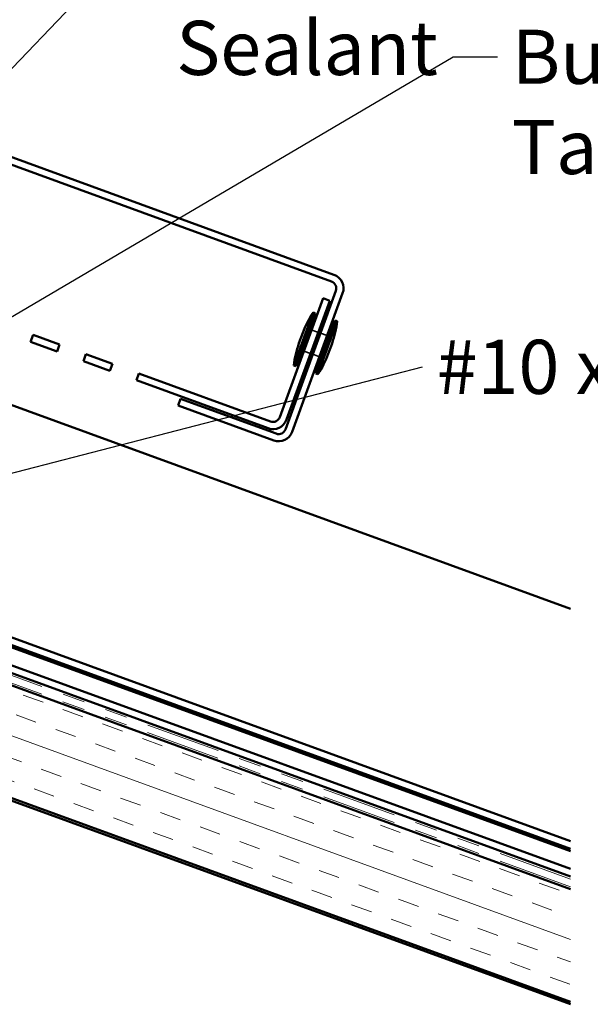
# Model space of a CAD drawing. Units: inches. Extents: x 0.6 to 33.4, y 0.4 to 21.4.
# Drawn here: x 22.4 to 24.9, y 11.3 to 15.7 of the extents above; entities that cross this region are included whole.
import ezdxf

# ---------------------------------------------------------------- set-up
doc = ezdxf.new("R2010")
doc.units = ezdxf.units.IN
doc.header["$LTSCALE"] = 2
doc.header["$MEASUREMENT"] = 0
doc.linetypes.add('DASHED', pattern=[0.2067, 0.1654, -0.0413])
doc.linetypes.add('DOUBLE_DASH_CHAIN', pattern=[1.2403, 0.6614, -0.0827, 0.1654, -0.0827, 0.1654, -0.0827])
for name, color, linetype, lineweight in [('Hatch (ANSI)', 7, 'Continuous', 18), ('Hidden (ANSI)', 7, 'DASHED', 35), ('Symbol (ANSI)', 7, 'Continuous', 25), ('Visible (ANSI)', 7, 'Continuous', 50)]:
    doc.layers.add(name, color=color, linetype=linetype, lineweight=lineweight)
doc.styles.add('Note Text (ANSI)', font='tahoma.ttf')
doc.dimstyles.new('Default (ANSI)$7', dxfattribs={"dimscale": 2, "dimtxt": 0.12, "dimasz": 0.098425, "dimexe": 0.125, "dimexo": 0.0625, "dimgap": 0.031496, "dimtad": 0, "dimtih": 1, "dimtoh": 1, "dimrnd": 1e-08, "dimzin": 4, "dimdsep": 46, "dimtxsty": 'Note Text (ANSI)', "dimcen": 0.09, "dimdle": 0.393701, "dimclrd": 256, "dimclre": 256, "dimclrt": 256, "dimadec": 0, "dimazin": 1, "dimtfac": 1, "dimtofl": 0, "dimtmove": 0, "dimatfit": 3, "dimfxl": 1, "dimtolj": 1, "dimtzin": 4, "dimlwd": -1, "dimlwe": -1, "dimarcsym": 0})

msp = doc.modelspace()

# ---------------------------------------------------------------- hatches: boundary and pattern name
at = {"layer": 'Hatch (ANSI)', "true_color": 0x804000}
h = msp.add_hatch(dxfattribs=at)
h.set_pattern_fill('INSUL', color=36, scale=0.75, angle=-20, style=0)
h.paths.add_polyline_path([(24.812069, 11.344271), (15.853238, 14.605018), (16.013935, 15.04653), (24.812069, 11.844271)])

# ---------------------------------------------------------------- linework, layer by layer
at = {"layer": 'Hidden (ANSI)', "ltscale": 0.030375}
for p, q in [((23.662483, 14.323998), (23.692553, 14.313054)), ((23.70195, 14.309633), (23.73202, 14.298689)), ((23.628281, 14.230029), (23.658351, 14.219084)), ((23.667748, 14.215664), (23.697818, 14.20472))]:
    msp.add_line(p, q, dxfattribs=at)
at = {"layer": 'Visible (ANSI)', "color": 1, "true_color": 0xff0000}
for p, q in [((23.762173, 14.568657), (14.125127, 18.076255)), ((14.114183, 18.046184), (23.751228, 14.538587)), ((23.770354, 14.497572), (23.546673, 13.883013)), ((23.713444, 14.464012), (23.52157, 13.936845)), ((23.743514, 14.453068), (23.55164, 13.9259)), ((23.576743, 13.872068), (23.800424, 14.486627)), ((23.743514, 14.453068), (23.713444, 14.464012)), ((22.42622, 14.301466), (22.415276, 14.271396)), ((22.543682, 14.258713), (22.42622, 14.301466)), ((22.532737, 14.228643), (22.415276, 14.271396)), ((22.532737, 14.228643), (22.543682, 14.258713)), ((22.661144, 14.215961), (22.650199, 14.185891)), ((22.778605, 14.173208), (22.661144, 14.215961)), ((22.76766, 14.143138), (22.650199, 14.185891)), ((22.76766, 14.143138), (22.778605, 14.173208)), ((22.896067, 14.130456), (22.885122, 14.100386)), ((23.480555, 13.917719), (22.896067, 14.130456)), ((23.469611, 13.887649), (22.885122, 14.100386)), ((23.069972, 13.98841), (23.080917, 14.018481)), ((23.505658, 13.863887), (23.080917, 14.018481)), ((23.069972, 13.98841), (23.494713, 13.833817))]:
    msp.add_line(p, q, dxfattribs=at)
at = {"layer": 'Visible (ANSI)', "color": 5, "true_color": 0x0000ff}
for p, q in [((24.812069, 12.023371), (16.071497, 15.204679)), ((16.082441, 15.234749), (24.812069, 12.057425)), ((21.345403, 14.349312), (24.812069, 13.087549)), ((20.538104, 13.568325), (24.812069, 12.012729)), ((20.512692, 13.498507), (24.812069, 11.933662)), ((20.501748, 13.468437), (24.812069, 11.899608))]:
    msp.add_line(p, q, dxfattribs=at)
at = {"layer": 'Visible (ANSI)', "color": 30, "linetype": 'DOUBLE_DASH_CHAIN', "lineweight": 18, "ltscale": 0.251216, "true_color": 0xff8000}
msp.add_line((24.812069, 11.888966), (16.0283, 15.085997), dxfattribs=at)
at = {"layer": 'Visible (ANSI)', "color": 36, "true_color": 0x804000}
for p, q in [((24.812069, 11.844271), (16.013935, 15.04653)), ((15.853238, 14.605018), (24.812069, 11.344271)), ((20.303518, 12.974607), (24.812069, 11.333629))]:
    msp.add_line(p, q, dxfattribs=at)
at = {"layer": 'Visible (ANSI)', "color": 30, "linetype": 'DOUBLE_DASH_CHAIN', "lineweight": 18, "ltscale": 0.251529, "true_color": 0xff8000}
msp.add_line((24.812069, 11.854913), (16.017355, 15.055926), dxfattribs=at)
at = {"layer": 'Visible (ANSI)'}
for p, q in [((23.66934, 14.401316), (23.583835, 14.166392)), ((23.678737, 14.397895), (23.593232, 14.162972)), ((23.678737, 14.397895), (23.66934, 14.401316)), ((23.767068, 14.365746), (23.681563, 14.130822)), ((23.776465, 14.362325), (23.767068, 14.365746)), ((23.653086, 14.327418), (23.662483, 14.323998)), ((23.776465, 14.362325), (23.69096, 14.127402)), ((23.623862, 14.311451), (23.606761, 14.264466)), ((23.692553, 14.313054), (23.70195, 14.309633)), ((23.73202, 14.298689), (23.741417, 14.295269)), ((23.618884, 14.233449), (23.628281, 14.230029)), ((23.753539, 14.264252), (23.736438, 14.217267)), ((23.658351, 14.219084), (23.667748, 14.215664)), ((23.697818, 14.20472), (23.707215, 14.201299)), ((23.593232, 14.162972), (23.583835, 14.166392)), ((23.69096, 14.127402), (23.681563, 14.130822))]:
    msp.add_line(p, q, dxfattribs=at)
at = {"layer": 'Visible (ANSI)', "color": 1, "true_color": 0xff0000}
for centre, radius, start, end in [((23.740284, 14.508517), 0.032, 340, 70), ((23.740284, 14.508517), 0.064, 340, 70), ((23.4915, 13.94779), 0.032, 250, 340), ((23.4915, 13.94779), 0.064, 250, 340), ((23.516602, 13.893958), 0.064, 250, 340), ((23.516602, 13.893958), 0.032, 250, 340)]:
    msp.add_arc(centre, radius, start, end, dxfattribs=at)
at = {"layer": 'Visible (ANSI)'}
for centre, start, end in [((24.038757, 14.157923), 146.620889, 159.693565), ((23.337026, 14.413333), 340.306435, 353.379111), ((24.023275, 14.115385), 160.306435, 173.379111), ((23.321543, 14.370795), 326.620889, 339.693565)]:
    msp.add_arc(centre, 0.44239, start, end, dxfattribs=at)

# ---------------------------------------------------------------- texts
at = {"layer": 'Symbol (ANSI)', "char_height": 0.24, "attachment_point": 1, "style": 'Note Text (ANSI)'}
for s, insert, width in [('{Appropriate Sealant}', (23.061817, 16.094296), 2.87241485), ('{Butyl Tape}', (24.551488, 15.654974), 1.55397081), ('{#10 x 1" Wafer Head Screw}', (24.217493, 14.280084), 4.08622374)]:
    msp.add_mtext(s, dxfattribs=dict(at, insert=insert, width=width))

# ---------------------------------------------------------------- leaders
at = {"layer": 'Symbol (ANSI)', "annotation_type": 0, "has_hookline": 1, "hookline_direction": 0}
for points, text_width in [([(21.335458, 14.444787), (22.801975, 15.974296), (22.998825, 15.974296)], 2.872102), ([(20.922757, 13.553577), (24.291646, 15.534974), (24.488496, 15.534974)], 1.521236), ([(20.42139, 13.195668), (24.154501, 14.160084)], 4.059852)]:
    msp.add_leader(points, dimstyle='Default (ANSI)$7', override={"dimtad": 0}, dxfattribs=dict(at, text_width=text_width))

doc.saveas('drawing.dxf')
